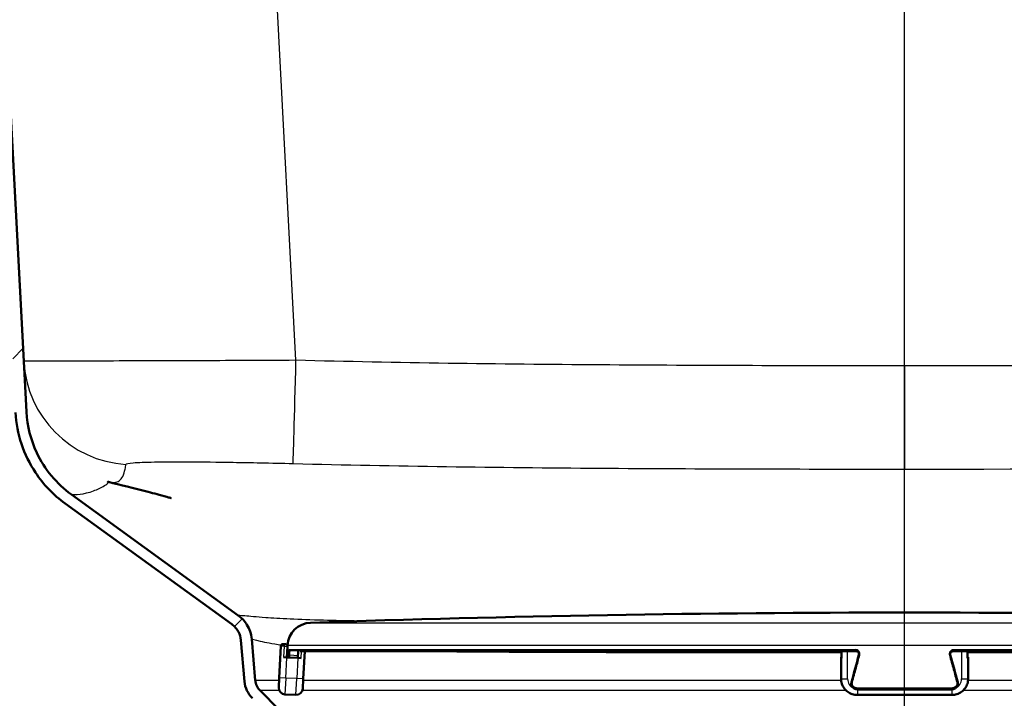
# Paper-space layout 'DS_2' of a CAD drawing. Units: millimetres. Extents: x 0 to 2100, y 0 to 2970.
# Drawn here: x 539 to 629, y 1495 to 1557 of the extents above; entities that cross this region are included whole.
import ezdxf

# ---------------------------------------------------------------- set-up
doc = ezdxf.new("R2010")
doc.units = ezdxf.units.MM
doc.header["$LTSCALE"] = 10
for name, color, linetype, lineweight in [('Centerline(ISO)', 7, 'Continuous', 25), ('Dimensions(ISO)', 7, 'Continuous', 25), ('Hatch', 7, 'Continuous', 9), ('Visible Edges(ISO)', 7, 'Continuous', 50), ('Visible Tangent Edges(ISO)', 7, 'Continuous', 25)]:
    doc.layers.add(name, color=color, linetype=linetype, lineweight=lineweight)
doc.styles.add('Text_5.0mm', font='arial.ttf', dxfattribs={"width": 0.9})
doc.dimstyles.new('KS-STANDARD', dxfattribs={"dimscale": 10, "dimtxt": 5, "dimasz": 2.5, "dimexe": 3.175, "dimexo": 0, "dimgap": 0.8, "dimtad": 1, "dimdec": 1, "dimrnd": 1e-08, "dimtxsty": 'Text_5.0mm', "dimcen": 0.09, "dimdle": 10, "dimclrd": 7, "dimclre": 7, "dimclrt": 7, "dimadec": 0, "dimazin": 2, "dimtfac": 0.5, "dimtdec": 4, "dimtmove": 0, "dimatfit": 3, "dimfxl": 1, "dimtolj": 1, "dimlwd": 25, "dimlwe": 25, "dimarcsym": 0})

# ---------------------------------------------------------------- blocks, each defined once
blk = doc.blocks.new('*D6')
at = {"layer": 'Defpoints', "color": 0, "linetype": 'Continuous', "transparency": 16777216}
for p in [(999.854, 1731.55), (570.854, 831.55), (1219.854, 831.55)]:
    blk.add_point(p, dxfattribs=at)
at = {"layer": 'Dimensions(ISO)', "color": 7, "linetype": 'Continuous', "lineweight": 25, "transparency": 16777216}
for p, q in [((999.854, 1731.55), (1251.604, 1731.55)), ((1219.854, 1706.55), (1219.854, 856.55)), ((570.854, 831.55), (1251.604, 831.55))]:
    blk.add_line(p, q, dxfattribs=at)
at = {"layer": 'Dimensions(ISO)', "color": 7, "linetype": 'Continuous', "transparency": 16777216}
for points in [[(1215.687, 1706.55), (1224.021, 1706.55), (1219.854, 1731.55)], [(1215.687, 856.55), (1224.021, 856.55), (1219.854, 831.55)]]:
    blk.add_solid(points, dxfattribs=at)
at = {"layer": 'Dimensions(ISO)', "color": 7, "linetype": 'Continuous', "lineweight": 25, "transparency": 16777216, "insert": (1186.325, 1231.915), "char_height": 50, "attachment_point": 4, "rotation": 90, "style": 'Text_5.0mm'}
blk.add_mtext('\\A1;900', dxfattribs=at)
blk = doc.blocks.new('*D8')
at = {"layer": 'Defpoints', "color": 0, "linetype": 'Continuous', "transparency": 16777216}
for p in [(399.854, 2065.945), (399.854, 1731.55), (619.854, 1518.303)]:
    blk.add_point(p, dxfattribs=at)
at = {"layer": 'Dimensions(ISO)', "color": 7, "linetype": 'Continuous', "lineweight": 25, "transparency": 16777216}
for p, q in [((399.854, 1731.55), (399.854, 2097.695)), ((619.854, 1518.303), (619.854, 2097.695)), ((594.854, 2065.945), (424.854, 2065.945))]:
    blk.add_line(p, q, dxfattribs=at)
at = {"layer": 'Dimensions(ISO)', "color": 7, "linetype": 'Continuous', "transparency": 16777216}
for points in [[(424.854, 2070.112), (424.854, 2061.779), (399.854, 2065.945)], [(594.854, 2070.112), (594.854, 2061.779), (619.854, 2065.945)]]:
    blk.add_solid(points, dxfattribs=at)
at = {"layer": 'Dimensions(ISO)', "color": 7, "linetype": 'Continuous', "lineweight": 25, "transparency": 16777216, "insert": (454.835, 2099.474), "char_height": 50, "attachment_point": 4, "style": 'Text_5.0mm'}
blk.add_mtext('\\A1;220', dxfattribs=at)

psp = doc.layouts.new('DS_2')

# ---------------------------------------------------------------- hatches: boundary and pattern name
at = {"layer": 'Hatch'}
h = psp.add_hatch(dxfattribs=at)
h.set_pattern_fill('ANSI31', color=256, scale=254, style=0)
h.set_pattern_definition([(45, (0, 0), (-22.45064, 22.45064), [])])
edge = h.paths.add_edge_path()
edge.add_line((531.98, 1660.984), (531.95, 1661.55))
edge.add_line((531.95, 1661.55), (530.949, 1661.55))
edge.add_line((530.949, 1661.55), (538.317, 1520.961))
edge.add_spline(control_points=[(538.317, 1520.961), (538.368, 1519.98), (538.551, 1519.01), (539.169, 1517.145), (539.601, 1516.258), (540.873, 1514.349), (541.789, 1513.396), (542.851, 1512.627)], knot_values=[-0.982887, -0.982887, -0.982887, -0.982887, -0.688157, -0.688157, -0.393427, -0.393427, 0, 0, 0, 0], degree=3, periodic=0)
edge.add_line((542.851, 1512.627), (558.159, 1501.544))
edge.add_spline(control_points=[(558.159, 1501.544), (558.285, 1501.453), (558.401, 1501.347), (558.604, 1501.11), (558.692, 1500.98), (558.883, 1500.61), (558.956, 1500.358), (558.978, 1500.098)], knot_values=[-0.171729, -0.171729, -0.171729, -0.171729, -0.124929, -0.124929, -0.078129, -0.078129, 0, 0, 0, 0], degree=3, periodic=0)
edge.add_line((558.978, 1500.098), (559.31, 1496.307))
edge.add_ellipse((561.801, 1496.525), major_axis=(0.218, -2.49), ratio=1, start_angle=270, end_angle=310)
edge.add_line((560.033, 1494.757), (561.761, 1493.029))
edge.add_ellipse((563.529, 1494.797), major_axis=(1.768, -1.768), ratio=1, start_angle=270, end_angle=310)
edge.add_line((563.311, 1492.307), (572.137, 1491.534))
edge.add_line((572.137, 1491.534), (574.809, 1491.534))
edge.add_ellipse((571.789, 1487.55), major_axis=(-3.985, 3.02), ratio=1, start_angle=270, end_angle=302.15963)
edge.add_line((572.224, 1492.531), (563.398, 1493.303))
edge.add_ellipse((563.529, 1494.797), major_axis=(-1.494, 0.131), ratio=1, start_angle=50, end_angle=90, ccw=False)
edge.add_line((562.468, 1493.737), (560.74, 1495.464))
edge.add_ellipse((561.801, 1496.525), major_axis=(-1.061, 1.061), ratio=1, start_angle=50, end_angle=90, ccw=False)
edge.add_line((560.306, 1496.394), (559.975, 1500.185))
edge.add_spline(control_points=[(559.975, 1500.185), (559.954, 1500.419), (559.907, 1500.649), (559.759, 1501.093), (559.659, 1501.305), (559.33, 1501.836), (559.062, 1502.125), (558.745, 1502.354)], knot_values=[-0.257594, -0.257594, -0.257594, -0.257594, -0.187393, -0.187393, -0.117193, -0.117193, 0, 0, 0, 0], degree=3, periodic=0)
edge.add_line((558.745, 1502.354), (543.437, 1513.437))
edge.add_spline(control_points=[(543.437, 1513.437), (542.758, 1513.928), (542.144, 1514.503), (541.073, 1515.793), (540.62, 1516.503), (539.705, 1518.438), (539.384, 1519.713), (539.315, 1521.013)], knot_values=[-0.89368, -0.89368, -0.89368, -0.89368, -0.642162, -0.642162, -0.390644, -0.390644, 0, 0, 0, 0], degree=3, periodic=0)
edge.add_line((539.315, 1521.013), (531.98, 1660.984))

# ---------------------------------------------------------------- linework, layer by layer
at = {"layer": 'Centerline(ISO)', "linetype": 'Continuous'}
psp.add_line((619.854, 1467.531), (619.854, 1518.303), dxfattribs=at)
at = {"layer": 'Visible Edges(ISO)'}
for p, q in [((539.315, 1521.013), (531.98, 1660.984)), ((542.851, 1512.627), (558.159, 1501.544)), ((558.745, 1502.354), (543.437, 1513.437)), ((558.978, 1500.098), (559.31, 1496.307)), ((560.306, 1496.394), (559.975, 1500.185)), ((562.655, 1499.538), (562.503, 1496.642)), ((562.865, 1499.727), (563.065, 1499.717)), ((563.202, 1498.508), (563.254, 1499.507)), ((563.248, 1499.603), (563.247, 1499.571)), ((564.233, 1499.079), (564.2, 1498.456)), ((564.427, 1499.07), (615.431, 1499.07)), ((564.7, 1496.527), (564.833, 1499.07)), ((614.077, 1499.07), (614.077, 1498.445)), ((624.277, 1499.07), (675.281, 1499.07)), ((625.631, 1498.445), (625.631, 1499.07)), ((563.202, 1498.508), (562.902, 1498.524)), ((563.202, 1498.508), (564.2, 1498.456)), ((564.5, 1498.44), (564.2, 1498.456)), ((614.023, 1498.508), (614.023, 1498.456)), ((614.023, 1498.456), (614.023, 1496.558)), ((625.685, 1498.456), (625.685, 1498.508)), ((625.685, 1496.558), (625.685, 1498.456)), ((562.456, 1495.743), (562.503, 1496.642)), ((564.7, 1496.527), (564.653, 1495.628)), ((562.468, 1493.737), (560.74, 1495.464)), ((615.172, 1495.711), (615.23, 1495.669)), ((615.521, 1495.574), (624.187, 1495.574)), ((624.536, 1495.711), (624.478, 1495.669)), ((563.024, 1495.113), (564.022, 1495.06)), ((615.523, 1495.06), (624.185, 1495.06))]:
    psp.add_line(p, q, dxfattribs=at)
for centre, radius, start, end in [((619.854, -94.008), 1596.625, 88.044446, 91.955554), ((565.445, 1499.488), 2.2, 91.95555, 177), ((562.854, 1499.528), 0.2, 87, 177), ((563.054, 1499.517), 0.2, 357, 87), ((561.801, 1496.525), 1.5, 185, 225), ((561.801, 1496.525), 2.5, 185, 225), ((563.055, 1495.712), 0.6, 177, 267), ((564.054, 1495.66), 0.6, 267, 357)]:
    psp.add_arc(centre, radius, start, end, dxfattribs=at)
for centre, major_axis, ratio, start_param, end_param in [((615.429, 1498.769), (0.153, 0.259), 0.992501, 0.026343, 0.529239), ((624.279, 1498.769), (-0.152, 0.26), 0.992509, 5.756436, 6.25937), ((614.623, 1498.508), (-0.6, 0), 0.052336, 5.857325, 6.283185), ((614.623, 1498.456), (-0.6, 0), 0.052336, 0, 0.523599), ((614.277, 1498.445), (-0.2, 0), 0.052336, 0, 0.523599), ((676.829, 1454.461), (-219.791, -817.289), 0.083424, 4.680636, 4.683685), ((562.879, 1454.461), (219.791, -817.289), 0.083424, 1.5995, 1.60255), ((625.085, 1498.456), (0.6, 0), 0.052336, 5.759587, 6.283185), ((625.431, 1498.445), (0.2, 0), 0.052336, 5.759587, 6.283185), ((625.085, 1498.508), (0.6, 0), 0.052336, 0, 0.42586), ((615.523, 1496.073), (-0.3, -0.399), 0.996984, 0.017917, 0.643292), ((624.185, 1496.073), (0.299, -0.4), 0.996989, 5.642282, 6.267692)]:
    psp.add_ellipse(centre, major_axis=major_axis, ratio=ratio, start_param=start_param, end_param=end_param, dxfattribs=at)
for points, knots in [([(538.317, 1520.961), (538.368, 1519.98), (538.551, 1519.01), (539.169, 1517.145), (539.601, 1516.258), (540.873, 1514.349), (541.789, 1513.396), (542.851, 1512.627)], [-0.9828871, -0.9828871, -0.9828871, -0.9828871, -0.6881569, -0.6881569, -0.3934267, -0.3934267, 0, 0, 0, 0]), ([(543.437, 1513.437), (542.758, 1513.928), (542.144, 1514.503), (541.073, 1515.793), (540.62, 1516.503), (539.705, 1518.438), (539.384, 1519.713), (539.315, 1521.013)], [-0.8936797, -0.8936797, -0.8936797, -0.8936797, -0.6421621, -0.6421621, -0.3906445, -0.3906445, 0, 0, 0, 0]), ([(546.828, 1514.59), (546.815, 1514.593), (546.799, 1514.594), (546.772, 1514.593), (546.775, 1514.591), (546.799, 1514.583), (546.812, 1514.579), (546.83, 1514.575)], [55.222728, 55.222728, 55.222728, 55.222728, 56.247314, 56.247314, 56.55496, 56.55496, 56.745734, 56.745734, 56.745734, 56.745734]), ([(546.827, 1514.59), (547.942, 1514.323), (549.109, 1514.035), (551.001, 1513.54), (551.547, 1513.395), (552.23, 1513.209), (552.286, 1513.193), (552.364, 1513.172), (552.386, 1513.166), (552.427, 1513.155), (552.442, 1513.151), (552.464, 1513.144), (552.469, 1513.143), (552.479, 1513.141), (552.483, 1513.139), (552.493, 1513.137), (552.498, 1513.135), (552.506, 1513.133), (552.51, 1513.132), (552.52, 1513.129), (552.526, 1513.128), (552.549, 1513.121), (552.557, 1513.119), (552.575, 1513.114), (552.577, 1513.113), (552.577, 1513.113)], [0, 0, 0, 0, 0.945095, 0.945095, 1.298588, 1.298588, 1.329691, 1.329691, 1.341521, 1.341521, 1.347495, 1.347495, 1.348979, 1.348979, 1.350471, 1.350471, 1.351967, 1.351967, 1.353457, 1.353457, 1.356451, 1.356451, 1.368537, 1.368537, 1.39452, 1.39452, 1.39452, 1.39452]), ([(559.975, 1500.185), (559.954, 1500.419), (559.907, 1500.649), (559.759, 1501.093), (559.659, 1501.305), (559.33, 1501.836), (559.062, 1502.125), (558.745, 1502.354)], [-0.2575935, -0.2575935, -0.2575935, -0.2575935, -0.1873934, -0.1873934, -0.1171933, -0.1171933, 0, 0, 0, 0]), ([(558.159, 1501.544), (558.285, 1501.453), (558.401, 1501.347), (558.604, 1501.11), (558.692, 1500.98), (558.883, 1500.61), (558.956, 1500.358), (558.978, 1500.098)], [-0.171729, -0.171729, -0.171729, -0.171729, -0.124929, -0.124929, -0.0781289, -0.0781289, 0, 0, 0, 0]), ([(615.66, 1498.735), (615.666, 1498.758), (615.67, 1498.782), (615.671, 1498.83), (615.669, 1498.855), (615.658, 1498.902), (615.65, 1498.925), (615.629, 1498.968), (615.616, 1498.988), (615.585, 1499.025), (615.567, 1499.041), (615.548, 1499.055)], [0, 0, 0, 0, 0.00966416, 0.00966416, 0.01932832, 0.01932832, 0.02899248, 0.02899248, 0.03865664, 0.03865664, 0.0483208, 0.0483208, 0.0483208, 0.0483208]), ([(624.16, 1499.055), (624.141, 1499.041), (624.123, 1499.025), (624.092, 1498.988), (624.079, 1498.968), (624.057, 1498.925), (624.049, 1498.902), (624.039, 1498.855), (624.037, 1498.83), (624.038, 1498.782), (624.041, 1498.758), (624.048, 1498.735)], [0.02497909, 0.02497909, 0.02497909, 0.02497909, 0.03464336, 0.03464336, 0.04430764, 0.04430764, 0.05397191, 0.05397191, 0.06363619, 0.06363619, 0.07330047, 0.07330047, 0.07330047, 0.07330047]), ([(615.523, 1495.06), (615.366, 1495.06), (615.209, 1495.084), (614.911, 1495.181), (614.769, 1495.253), (614.515, 1495.438), (614.402, 1495.55), (614.218, 1495.804), (614.145, 1495.946), (614.048, 1496.244), (614.023, 1496.401), (614.023, 1496.558)], [4.712389, 4.712389, 4.712389, 4.712389, 5.026548, 5.026548, 5.340708, 5.340708, 5.654867, 5.654867, 5.969026, 5.969026, 6.283185, 6.283185, 6.283185, 6.283185]), ([(625.685, 1496.558), (625.685, 1496.401), (625.66, 1496.244), (625.562, 1495.946), (625.49, 1495.804), (625.305, 1495.55), (625.193, 1495.438), (624.939, 1495.253), (624.797, 1495.181), (624.499, 1495.084), (624.342, 1495.06), (624.185, 1495.06)], [3.141593, 3.141593, 3.141593, 3.141593, 3.455752, 3.455752, 3.769911, 3.769911, 4.08407, 4.08407, 4.39823, 4.39823, 4.712389, 4.712389, 4.712389, 4.712389]), ([(615.172, 1495.711), (615.139, 1495.734), (615.11, 1495.762), (615.058, 1495.823), (615.036, 1495.857), (615, 1495.929), (614.987, 1495.967), (614.969, 1496.046), (614.966, 1496.086), (614.967, 1496.166), (614.973, 1496.206), (614.984, 1496.245)], [0.02498349, 0.02498349, 0.02498349, 0.02498349, 0.03464782, 0.03464782, 0.04431215, 0.04431215, 0.05397647, 0.05397647, 0.0636408, 0.0636408, 0.07330513, 0.07330513, 0.07330513, 0.07330513]), ([(624.724, 1496.245), (624.735, 1496.206), (624.74, 1496.166), (624.742, 1496.086), (624.738, 1496.046), (624.721, 1495.967), (624.708, 1495.929), (624.672, 1495.857), (624.65, 1495.823), (624.598, 1495.762), (624.568, 1495.734), (624.536, 1495.711)], [0, 0, 0, 0, 0.00966421, 0.00966421, 0.01932842, 0.01932842, 0.02899264, 0.02899264, 0.03865685, 0.03865685, 0.04832106, 0.04832106, 0.04832106, 0.04832106])]:
    psp.add_open_spline(points, degree=3, knots=knots, dxfattribs=at)
at = {"layer": 'Visible Tangent Edges(ISO)'}
for p, q in [((564.034, 1525.739), (554.944, 1699.181)), ((619.854, 1525.232), (619.854, 1515.769)), ((619.854, 1502.617), (619.854, 1515.769)), ((565.37, 1501.687), (674.338, 1501.687)), ((562.954, 1499.522), (562.655, 1499.538)), ((562.954, 1499.522), (562.902, 1498.524)), ((562.954, 1499.522), (563.254, 1499.507)), ((676.459, 1499.603), (563.248, 1499.603)), ((563.406, 1499.217), (615.366, 1499.217)), ((615.373, 1499.112), (563.501, 1499.112)), ((564.233, 1499.073), (563.501, 1499.112)), ((564.422, 1499.07), (615.431, 1499.07)), ((564.5, 1498.44), (564.533, 1499.07)), ((614.104, 1498.44), (614.104, 1499.07)), ((614.623, 1496.527), (614.623, 1499.07)), ((615.373, 1499.112), (615.431, 1499.07)), ((624.277, 1499.07), (624.335, 1499.112)), ((624.277, 1499.07), (675.286, 1499.07)), ((676.207, 1499.112), (624.335, 1499.112)), ((624.342, 1499.217), (676.302, 1499.217)), ((625.085, 1499.07), (625.085, 1496.527)), ((625.604, 1499.07), (625.604, 1498.44)), ((563.102, 1496.611), (563.202, 1498.508)), ((563.459, 1498.734), (564.213, 1498.695)), ((564.2, 1498.456), (564.101, 1496.558)), ((625.631, 1498.953), (674.88, 1498.953)), ((562.49, 1496.394), (560.306, 1496.394)), ((563.102, 1496.611), (562.503, 1496.642)), ((563.102, 1496.611), (563.024, 1495.113)), ((564.101, 1496.558), (563.102, 1496.611)), ((564.022, 1495.06), (564.101, 1496.558)), ((564.7, 1496.527), (564.101, 1496.558)), ((614.032, 1496.394), (564.693, 1496.394)), ((675.014, 1496.394), (625.676, 1496.394)), ((562.508, 1495.464), (560.74, 1495.464)), ((614.498, 1495.464), (564.621, 1495.464)), ((615.456, 1495.721), (624.252, 1495.721)), ((624.245, 1495.616), (615.463, 1495.616)), ((615.521, 1495.575), (615.463, 1495.616)), ((615.521, 1495.575), (624.187, 1495.575)), ((615.523, 1495.574), (615.523, 1495.06)), ((624.185, 1495.574), (624.185, 1495.06)), ((624.245, 1495.616), (624.187, 1495.575)), ((675.083, 1495.464), (625.21, 1495.464))]:
    psp.add_line(p, q, dxfattribs=at)
for centre, major_axis, ratio, start_param, end_param in [((549.059, 1526.17), (-9.986, -0.523), 0.99909, 0, 1.456039), ((564.034, 1526.262), (-0.263, -9.997), 0.001376, 0.049566, 1.518455), ((563.054, 1499.517), (0.01, 0.2), 0.5, 0, 1.570796), ((563.506, 1499.211), (-0.0053, -0.0999), 0.996871, 4.712389, 6.283185), ((615.373, 1499.211), (0, -0.1), 0.079264, 4.660029, 6.230825), ((615.431, 1499.17), (0, -0.1), 0.079363, 6.230825, 6.283185), ((624.277, 1499.17), (0, -0.1), 0.079363, 0, 0.05236), ((624.334, 1499.211), (0, -0.1), 0.079264, 0.05236, 1.623156), ((563.45, 1498.709), (-0.0999, 0.0033), 0.262127, 4.637426, 6.208141), ((620.858, 1452.74), (-5.467, 220.069), 0.261615, 1.353751, 1.354864), ((615.757, 1498.709), (-0.0965, 0.0262), 0.03164, 4.796032, 6.283185), ((623.951, 1498.709), (0.0965, 0.0262), 0.03164, 0, 1.487153), ((614.623, 1496.558), (-0.6, 0), 0.052336, 0, 1.570796), ((615.523, 1496.527), (-0.9, 0), 0.99863, 0, 1.211114), ((624.185, 1496.527), (0.9, 0), 0.99863, 5.072071, 6.283185), ((625.085, 1496.558), (0.6, 0), 0.052336, 4.712389, 6.283185), ((615.08, 1496.219), (-0.0965, 0.0262), 0.028601, 4.807406, 6.283185), ((615.463, 1495.716), (0, -0.1), 0.077421, 4.660029, 6.230825), ((615.521, 1495.674), (0, -0.1), 0.077493, 6.230825, 6.283185), ((624.187, 1495.674), (0, -0.1), 0.077493, 0, 0.05236), ((624.244, 1495.716), (0, -0.1), 0.077421, 0.05236, 1.623156), ((624.627, 1496.219), (0.0965, 0.0262), 0.028601, 0, 1.475779)]:
    psp.add_ellipse(centre, major_axis=major_axis, ratio=ratio, start_param=start_param, end_param=end_param, dxfattribs=at)
for points, knots in [([(895.923, 1530.487), (855.412, 1529.124), (814.895, 1527.935), (722.874, 1525.889), (671.364, 1525.232), (619.854, 1525.232)], [-27.613278, -27.613278, -27.613278, -27.613278, -15.453152, -15.453152, 0, 0, 0, 0]), ([(564.034, 1525.739), (562.391, 1525.731), (560.736, 1525.722), (557.717, 1525.709), (556.352, 1525.703), (552.621, 1525.689), (550.35, 1525.682), (546.911, 1525.675), (545.592, 1525.674), (544.021, 1525.672), (543.62, 1525.672), (541.885, 1525.671), (540.833, 1525.671), (539.431, 1525.664), (539.072, 1525.658), (539.073, 1525.647)], [-2.34732, -2.34732, -2.34732, -2.34732, -2.051145, -2.051145, -1.795395, -1.795395, -1.334021, -1.334021, -1.000658, -1.000658, -0.877896, -0.877896, -0.437597, -0.437597, 0, 0, 0, 0]), ([(619.854, 1525.232), (610.55, 1525.232), (601.246, 1525.25), (582.638, 1525.385), (573.334, 1525.495), (564.034, 1525.739)], [-5.582417, -5.582417, -5.582417, -5.582417, -2.791208, -2.791208, 0, 0, 0, 0]), ([(619.854, 1515.769), (671.446, 1515.769), (723.035, 1516.426), (815.165, 1518.472), (855.719, 1519.661), (896.258, 1521.024)], [0, 0, 0, 0, 15.453152, 15.453152, 27.613278, 27.613278, 27.613278, 27.613278]), ([(548.435, 1516.199), (548.443, 1516.26), (548.675, 1516.309), (549.557, 1516.381), (550.214, 1516.405), (551.288, 1516.423), (551.536, 1516.426), (552.506, 1516.435), (553.318, 1516.436), (555.429, 1516.427), (556.819, 1516.413), (559.096, 1516.379), (559.928, 1516.364), (561.767, 1516.327), (562.774, 1516.304), (563.772, 1516.278)], [0, 0, 0, 0, 0.437597, 0.437597, 0.877896, 0.877896, 1.000658, 1.000658, 1.334021, 1.334021, 1.795395, 1.795395, 2.051145, 2.051145, 2.34732, 2.34732, 2.34732, 2.34732]), ([(563.772, 1516.278), (573.179, 1516.032), (582.53, 1515.922), (601.21, 1515.787), (610.535, 1515.769), (619.854, 1515.769)], [0, 0, 0, 0, 2.791208, 2.791208, 5.582417, 5.582417, 5.582417, 5.582417]), ([(547.02, 1514.543), (547.035, 1514.542), (547.049, 1514.54), (547.152, 1514.532), (547.248, 1514.531), (547.537, 1514.556), (547.698, 1514.617), (547.964, 1514.804), (548.062, 1514.937), (548.246, 1515.289), (548.312, 1515.522), (548.392, 1515.907), (548.415, 1516.051), (548.435, 1516.199)], [57.217901, 57.217901, 57.217901, 57.217901, 57.301554, 57.301554, 57.803095, 57.803095, 58.934716, 58.934716, 60.277221, 60.277221, 62.124981, 62.124981, 63.173961, 63.173961, 63.173961, 63.173961]), ([(543.437, 1513.437), (543.437, 1513.437), (543.529, 1513.42), (544.01, 1513.43), (544.418, 1513.476), (545.259, 1513.685), (545.672, 1513.843), (546.261, 1514.122), (546.464, 1514.243), (546.731, 1514.423), (546.808, 1514.488), (546.862, 1514.562), (546.861, 1514.582), (546.828, 1514.59)], [31.586984, 31.586984, 31.586984, 31.586984, 35.468667, 35.468667, 39.779913, 39.779913, 44.358999, 44.358999, 48.568059, 48.568059, 52.407689, 52.407689, 55.222728, 55.222728, 55.222728, 55.222728]), ([(569.898, 1501.835), (569.871, 1501.836), (569.843, 1501.836), (568.639, 1501.856), (567.549, 1501.88), (564.259, 1501.971), (562.487, 1502.062), (560.373, 1502.21), (559.757, 1502.266), (558.944, 1502.338), (558.745, 1502.354), (558.745, 1502.354)], [5.829301, 5.829301, 5.829301, 5.829301, 5.843573, 5.843573, 6.4518, 6.4518, 7.853764, 7.853764, 8.858859, 8.858859, 9.86395, 9.86395, 9.86395, 9.86395]), ([(559.975, 1500.185), (559.975, 1500.185), (560.237, 1500.114), (561.209, 1499.896), (561.86, 1499.768), (562.697, 1499.652)], [-9.86395, -9.86395, -9.86395, -9.86395, -8.858859, -8.858859, -7.976257, -7.976257, -7.976257, -7.976257]), ([(563.406, 1499.217), (563.404, 1499.217), (563.402, 1499.214), (563.396, 1499.201), (563.392, 1499.187), (563.384, 1499.14), (563.379, 1499.104), (563.368, 1499.006), (563.362, 1498.939), (563.355, 1498.818), (563.352, 1498.764), (563.351, 1498.714)], [0, 0, 0, 0, 0.00779147, 0.00779147, 0.02025783, 0.02025783, 0.0364641, 0.0364641, 0.05753225, 0.05753225, 0.07330047, 0.07330047, 0.07330047, 0.07330047]), ([(563.459, 1498.734), (563.46, 1498.772), (563.462, 1498.813), (563.467, 1498.904), (563.472, 1498.954), (563.48, 1499.027), (563.483, 1499.054), (563.49, 1499.089), (563.493, 1499.1), (563.497, 1499.11), (563.499, 1499.112), (563.501, 1499.112)], [-0.07330047, -0.07330047, -0.07330047, -0.07330047, -0.05753225, -0.05753225, -0.0364641, -0.0364641, -0.02025783, -0.02025783, -0.00779147, -0.00779147, 0, 0, 0, 0]), ([(575.03, 1499.069), (578.208, 1499.026), (581.817, 1499.005), (591.496, 1498.966), (597.937, 1498.959), (607.77, 1498.954), (610.911, 1498.953), (614.077, 1498.953)], [-5.320739, -5.320739, -5.320739, -5.320739, -3.809553, -3.809553, -1.609381, -1.609381, -0.607529, -0.607529, -0.607529, -0.607529]), ([(615.749, 1498.714), (615.756, 1498.739), (615.761, 1498.765), (615.765, 1498.832), (615.762, 1498.874), (615.739, 1498.966), (615.715, 1499.016), (615.641, 1499.115), (615.583, 1499.159), (615.47, 1499.206), (615.418, 1499.217), (615.366, 1499.217)], [0, 0, 0, 0, 0.00779133, 0.00779133, 0.02025745, 0.02025745, 0.03646341, 0.03646341, 0.05753116, 0.05753116, 0.07330047, 0.07330047, 0.07330047, 0.07330047]), ([(615.373, 1499.112), (615.412, 1499.112), (615.452, 1499.104), (615.509, 1499.08), (615.529, 1499.068), (615.548, 1499.055)], [-0.07330047, -0.07330047, -0.07330047, -0.07330047, -0.05753116, -0.05753116, -0.0483208, -0.0483208, -0.0483208, -0.0483208]), ([(615.575, 1499.032), (615.548, 1499.047), (615.519, 1499.058), (615.47, 1499.068), (615.45, 1499.07), (615.431, 1499.07)], [-0.02018389, -0.02018389, -0.02018389, -0.02018389, -0.00779148, -0.00779148, 0, 0, 0, 0]), ([(624.342, 1499.217), (624.316, 1499.217), (624.29, 1499.214), (624.224, 1499.201), (624.185, 1499.187), (624.102, 1499.14), (624.06, 1499.104), (623.984, 1499.006), (623.957, 1498.939), (623.941, 1498.818), (623.945, 1498.764), (623.958, 1498.714)], [0, 0, 0, 0, 0.00779147, 0.00779147, 0.02025783, 0.02025783, 0.0364641, 0.0364641, 0.05753225, 0.05753225, 0.07330047, 0.07330047, 0.07330047, 0.07330047]), ([(624.277, 1499.07), (624.247, 1499.07), (624.217, 1499.065), (624.169, 1499.05), (624.15, 1499.042), (624.133, 1499.032)], [-0.07330027, -0.07330027, -0.07330027, -0.07330027, -0.0613215, -0.0613215, -0.05311634, -0.05311634, -0.05311634, -0.05311634]), ([(624.16, 1499.055), (624.17, 1499.062), (624.18, 1499.068), (624.217, 1499.089), (624.246, 1499.1), (624.296, 1499.11), (624.315, 1499.112), (624.335, 1499.112)], [-0.02497909, -0.02497909, -0.02497909, -0.02497909, -0.02025783, -0.02025783, -0.00779147, -0.00779147, 0, 0, 0, 0]), ([(615.072, 1496.224), (615.191, 1496.664), (615.311, 1497.103), (615.537, 1497.933), (615.643, 1498.323), (615.749, 1498.714)], [-1.37180338, -1.37180338, -1.37180338, -1.37180338, -1.36569266, -1.36569266, -1.36024979, -1.36024979, -1.36024979, -1.36024979]), ([(623.958, 1498.714), (624.077, 1498.277), (624.196, 1497.841), (624.422, 1497.011), (624.529, 1496.618), (624.636, 1496.224)], [1.36024979, 1.36024979, 1.36024979, 1.36024979, 1.36633285, 1.36633285, 1.37180338, 1.37180338, 1.37180338, 1.37180338]), ([(615.456, 1495.721), (615.43, 1495.721), (615.404, 1495.724), (615.338, 1495.737), (615.298, 1495.751), (615.215, 1495.798), (615.173, 1495.834), (615.098, 1495.932), (615.07, 1495.999), (615.054, 1496.12), (615.058, 1496.174), (615.072, 1496.224)], [0, 0, 0, 0, 0.00779052, 0.00779052, 0.02025536, 0.02025536, 0.03645965, 0.03645965, 0.05752523, 0.05752523, 0.07330513, 0.07330513, 0.07330513, 0.07330513]), ([(615.172, 1495.711), (615.188, 1495.699), (615.204, 1495.689), (615.267, 1495.654), (615.316, 1495.636), (615.398, 1495.62), (615.431, 1495.616), (615.463, 1495.616)], [-0.02498349, -0.02498349, -0.02498349, -0.02498349, -0.02025536, -0.02025536, -0.00779052, -0.00779052, 0, 0, 0, 0]), ([(615.521, 1495.575), (615.455, 1495.575), (615.39, 1495.588), (615.294, 1495.628), (615.261, 1495.646), (615.23, 1495.669)], [-0.07330501, -0.07330501, -0.07330501, -0.07330501, -0.05752192, -0.05752192, -0.04832108, -0.04832108, -0.04832108, -0.04832108]), ([(624.478, 1495.669), (624.462, 1495.657), (624.446, 1495.647), (624.383, 1495.612), (624.334, 1495.594), (624.252, 1495.578), (624.219, 1495.575), (624.187, 1495.575)], [-0.02498335, -0.02498335, -0.02498335, -0.02498335, -0.02025539, -0.02025539, -0.00779053, -0.00779053, 0, 0, 0, 0]), ([(624.245, 1495.616), (624.31, 1495.616), (624.376, 1495.63), (624.471, 1495.669), (624.505, 1495.688), (624.536, 1495.711)], [-0.07330513, -0.07330513, -0.07330513, -0.07330513, -0.05752201, -0.05752201, -0.04832106, -0.04832106, -0.04832106, -0.04832106]), ([(624.636, 1496.224), (624.643, 1496.199), (624.647, 1496.174), (624.652, 1496.106), (624.648, 1496.064), (624.626, 1495.972), (624.602, 1495.922), (624.527, 1495.823), (624.47, 1495.779), (624.357, 1495.732), (624.305, 1495.721), (624.252, 1495.721)], [0, 0, 0, 0, 0.00779009, 0.00779009, 0.02025423, 0.02025423, 0.03645761, 0.03645761, 0.05752201, 0.05752201, 0.07330513, 0.07330513, 0.07330513, 0.07330513])]:
    psp.add_open_spline(points, degree=3, knots=knots, dxfattribs=at)
for points in [[(563.244, 1499.581), (563.245, 1499.581), (563.246, 1499.581), (563.247, 1499.58)], [(563.351, 1498.714), (563.348, 1498.643), (563.346, 1498.572), (563.344, 1498.501)]]:
    psp.add_open_spline(points, degree=3, dxfattribs=at)

# ---------------------------------------------------------------- dimensions: what is measured, and where the dimension line sits
at = {"layer": 'Dimensions(ISO)', "color": 7, "linetype": 'Continuous', "lineweight": 25}
dim = psp.add_linear_dim(base=(399.854, 2065.945), p1=(619.854, 1518.303), p2=(399.854, 1731.55), dimstyle='KS-STANDARD', override={"dimgap": 0.8, "dimdec": 1, "dimtol": 0, "dimlim": 0, "dimtp": 0, "dimtm": 0, "dimtdec": 4, "dimtofl": 0, "dimatfit": 1}, dxfattribs=at)
dim.commit()
dim.dimension.update_dxf_attribs({"geometry": '*D8', "text_midpoint": (504.854, 2065.945), "dimtype": 160})
dim = psp.add_linear_dim(base=(1219.854, 831.55), p1=(999.854, 1731.55), p2=(570.854, 831.55), angle=90, dimstyle='KS-STANDARD', override={"dimgap": 0.8, "dimdec": 1, "dimtol": 0, "dimlim": 0, "dimtp": 0, "dimtm": 0, "dimtdec": 4, "dimtofl": 0, "dimatfit": 1}, dxfattribs=at)
dim.commit()
dim.dimension.update_dxf_attribs({"geometry": '*D6', "text_midpoint": (1219.854, 1281.55), "dimtype": 160})

doc.saveas('drawing.dxf')
